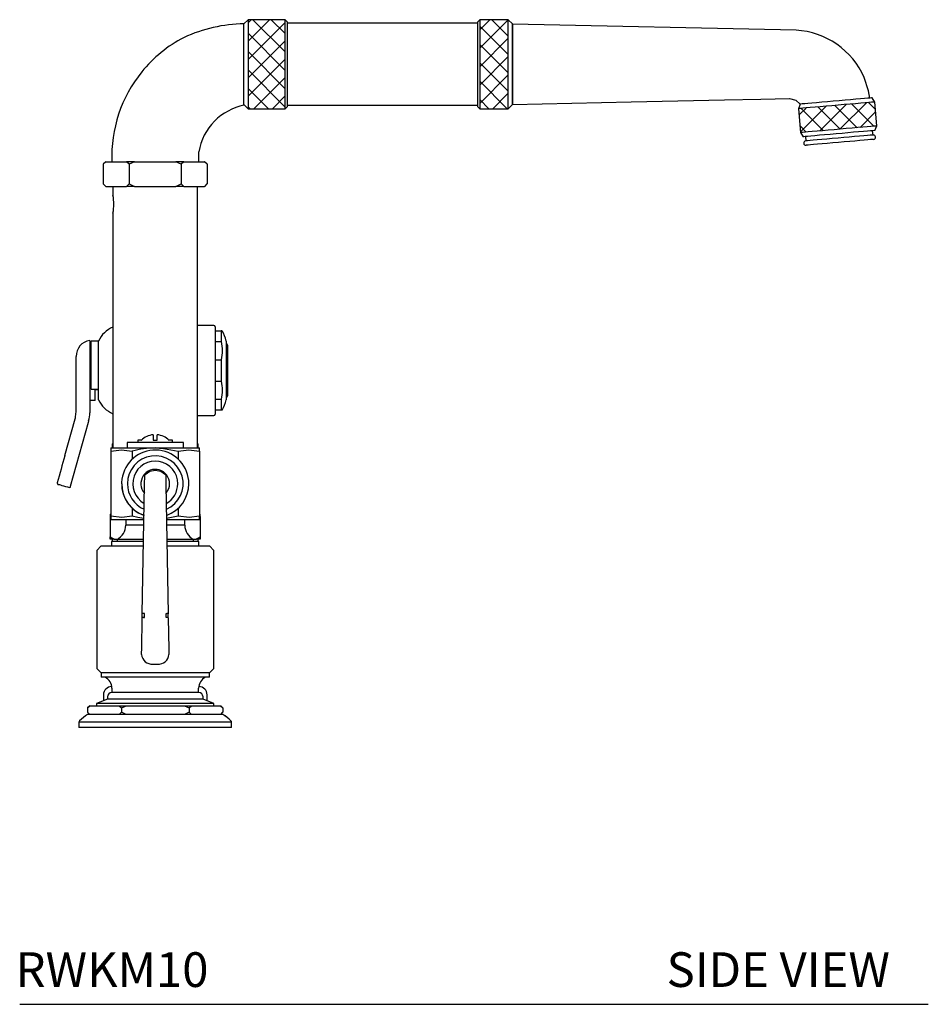
# Model space of a CAD drawing. Units: inches. Extents: x 90.9 to 134.8, y 45.4 to 80.5.
# Drawn here: x 121.2 to 134.3, y 45.4 to 59.6 of the extents above; entities that cross this region are included whole.
import ezdxf

# ---------------------------------------------------------------- set-up
doc = ezdxf.new("R2010")
doc.units = ezdxf.units.IN
doc.header["$MEASUREMENT"] = 0
doc.layers.add('Waterworks Fittings', color=7, linetype='Continuous')
doc.styles.add('GOTHAM BOOK', font='GOTHMBOK.TTF', dxfattribs={"height": 0.5})
pattern_1 = [(45, (-123.13407, -49.38135), (-0.13258252, 0.13258252), []), (135, (-123.13407, -49.38135), (-0.13258252, -0.13258252), [])]

# ---------------------------------------------------------------- blocks, each defined once
blk = doc.blocks.new('RWKM10 SIDE VIEW')
at = {"layer": 'Waterworks Fittings'}
h = blk.add_hatch(dxfattribs=at)
h.set_pattern_fill('ANSI37', color=8, scale=1.5)
h.set_pattern_definition(pattern_1)
h.paths.add_polyline_path([(1.875, 10.207), (1.339, 10.207), (1.339, 9.565), (1.339, 8.923), (1.875, 8.923)])
h = blk.add_hatch(dxfattribs=at)
h.set_pattern_fill('ANSI37', color=8, scale=1.5)
h.set_pattern_definition(pattern_1)
h.paths.add_polyline_path([(5.094, 10.207), (4.683, 10.207), (4.683, 9.565), (4.683, 8.923), (5.094, 8.923)])
h = blk.add_hatch(dxfattribs=at)
h.set_pattern_fill('ANSI37', color=8, scale=1.5)
h.set_pattern_definition(pattern_1)
h.paths.add_polyline_path([(9.55, 8.6), (9.626, 8.607), (9.709, 8.614), (9.796, 8.621), (9.884, 8.629), (9.972, 8.637), (10.057, 8.644), (10.136, 8.651), (10.209, 8.657), (10.273, 8.663), (10.326, 8.668), (10.367, 8.671), (10.395, 8.674), (10.411, 8.675), (10.381, 9.02), (10.365, 9.019), (10.337, 9.016), (10.296, 9.013), (10.243, 9.008), (10.179, 9.003), (10.106, 8.996), (10.026, 8.989), (9.942, 8.982), (9.854, 8.974), (9.765, 8.967), (9.679, 8.959), (9.596, 8.952), (9.52, 8.945), (9.451, 8.939), (9.393, 8.934), (9.345, 8.93), (9.311, 8.927), (9.283, 8.924), (9.313, 8.579), (9.32, 8.58), (9.341, 8.582), (9.376, 8.585), (9.423, 8.589), (9.481, 8.594)])
at = {"layer": 'Waterworks Fittings', "linetype": 'Continuous', "ltscale": 5}
for p, q in [((1.339, 10.207), (1.28, 10.148)), ((1.28, 8.973), (1.28, 10.149)), ((1.28, 9.565), (1.28, 10.148)), ((1.875, 10.207), (1.339, 10.207)), ((1.339, 10.207), (1.339, 9.565)), ((1.905, 10.177), (1.875, 10.207)), ((1.875, 8.923), (1.875, 10.207)), ((1.905, 10.177), (1.905, 8.952)), ((4.654, 10.155), (1.905, 10.155)), ((4.683, 10.207), (4.654, 10.177)), ((4.654, 9.565), (4.654, 10.177)), ((5.094, 10.207), (4.683, 10.207)), ((4.683, 10.207), (4.683, 9.565)), ((5.154, 10.148), (5.094, 10.207)), ((5.094, 8.923), (5.094, 10.207)), ((5.154, 10.148), (5.154, 8.982)), ((9.247, 10.056), (5.154, 10.145)), ((5.154, 10.144), (5.154, 10.129)), ((5.154, 10.129), (5.154, 10.087)), ((1.28, 8.982), (1.28, 9.565)), ((1.339, 9.565), (1.339, 8.923)), ((4.654, 8.952), (4.654, 9.565)), ((4.683, 9.565), (4.683, 8.923)), ((5.154, 9.288), (5.154, 9.246)), ((5.154, 8.986), (5.154, 9.246)), ((1.28, 8.982), (1.339, 8.923)), ((1.875, 8.923), (1.905, 8.952)), ((1.905, 8.974), (4.654, 8.974)), ((4.654, 8.952), (4.683, 8.923)), ((5.094, 8.923), (5.154, 8.982)), ((9.308, 8.99), (9.283, 8.924)), ((10.381, 9.02), (10.344, 9.08)), ((10.411, 8.675), (10.381, 9.02)), ((1.339, 8.923), (1.875, 8.923)), ((4.683, 8.923), (5.094, 8.923)), ((9.283, 8.924), (9.313, 8.579)), ((10.385, 8.61), (10.411, 8.675)), ((9.313, 8.579), (9.35, 8.519)), ((9.383, 8.522), (9.388, 8.459)), ((10.357, 8.544), (10.352, 8.607)), ((-0.715, 8.157), (-0.75, 8.122)), ((-0.712, 8.157), (-0.75, 8.122)), ((-0.75, 8.122), (-0.75, 7.839)), ((-0.712, 8.157), (-0.715, 8.157)), ((-0.712, 8.157), (-0.414, 8.157)), ((-0.375, 8.122), (-0.414, 8.157)), ((-0.298, 8.157), (-0.414, 8.157)), ((-0.298, 8.157), (-0.375, 8.122)), ((-0.375, 8.122), (-0.375, 7.839)), ((-0.298, 8.157), (0.298, 8.157)), ((0.414, 8.157), (0.298, 8.157)), ((0.414, 8.157), (0.375, 8.122)), ((0.375, 8.122), (0.375, 7.839)), ((0.414, 8.157), (0.712, 8.157)), ((0.75, 8.122), (0.712, 8.157)), ((0.715, 8.157), (0.712, 8.157)), ((0.75, 8.122), (0.715, 8.157)), ((0.75, 8.122), (0.75, 7.839)), ((-0.75, 7.839), (-0.715, 7.803)), ((-0.75, 7.839), (-0.712, 7.803)), ((-0.414, 7.803), (-0.375, 7.839)), ((0.298, 7.803), (0.375, 7.839)), ((0.375, 7.839), (0.414, 7.803)), ((0.712, 7.803), (0.75, 7.839)), ((0.715, 7.803), (0.75, 7.839)), ((-0.712, 7.803), (-0.715, 7.803)), ((-0.712, 7.803), (-0.414, 7.803)), ((-0.61, 7.803), (-0.61, 7.674)), ((-0.298, 7.803), (-0.414, 7.803)), ((-0.298, 7.803), (0.298, 7.803)), ((0.414, 7.803), (0.298, 7.803)), ((0.414, 7.803), (0.712, 7.803)), ((0.61, 4.031), (0.61, 7.803)), ((0.715, 7.803), (0.712, 7.803)), ((-0.61, 7.419), (-0.61, 4.031)), ((-0.25, 4.142), (-0.25, 4.11)), ((-0.201, 4.142), (-0.25, 4.142)), ((-0.03, 4.223), (-0.03, 4.146)), ((-0.03, 4.146), (0.03, 4.146)), ((0.03, 4.146), (0.03, 4.223)), ((0.25, 4.142), (0.201, 4.142)), ((0.25, 4.11), (0.25, 4.142)), ((-0.64, 4.031), (-0.64, 3.985)), ((-0.639, 4.031), (-0.64, 4.031)), ((-0.64, 3.985), (-0.64, 3.047)), ((-0.639, 4.031), (0, 4.031)), ((-0.61, 4.096), (-0.62, 4.087)), ((-0.62, 4.087), (-0.62, 4.031)), ((-0.61, 4.087), (-0.62, 4.087)), ((-0.406, 4.11), (-0.406, 4.031)), ((0.406, 4.11), (-0.406, 4.11)), ((-0.333, 3.985), (-0.333, 3.868)), ((0, 4.031), (0.639, 4.031)), ((0.333, 3.985), (0.333, 3.868)), ((0.406, 4.031), (0.406, 4.11)), ((0.62, 4.087), (0.61, 4.096)), ((0.62, 4.087), (0.61, 4.087)), ((0.62, 4.031), (0.62, 4.087)), ((0.639, 4.031), (0.64, 4.031)), ((0.64, 3.985), (0.64, 4.031)), ((0.64, 3.985), (0.64, 3.047)), ((-0.155, 3.499), (-0.152, 3.633)), ((-0.152, 3.635), (-0.147, 3.646)), ((-0.152, 3.635), (-0.152, 3.633)), ((-0.147, 3.646), (-0.147, 3.647)), ((0.147, 3.642), (0.133, 3.656)), ((0.152, 3.634), (0.152, 3.635)), ((0.152, 3.634), (0.155, 3.499)), ((-0.187, 1.641), (-0.155, 3.499)), ((0.155, 3.499), (0.187, 1.641)), ((-0.333, 3.163), (-0.333, 3.047)), ((0.333, 3.163), (0.333, 3.047)), ((-0.65, 3.075), (-0.65, 3.043)), ((-0.65, 3.075), (-0.64, 3.075)), ((-0.65, 3.043), (-0.64, 3.048)), ((-0.65, 3.043), (-0.65, 2.748)), ((-0.64, 3.047), (-0.64, 3)), ((-0.64, 3), (-0.639, 3)), ((-0.639, 3), (-0.163, 3)), ((-0.425, 3), (-0.425, 2.917)), ((0.333, 3.047), (0.163, 3.015)), ((0.163, 3), (0.639, 3)), ((0.425, 2.917), (0.425, 3)), ((0.64, 3), (0.639, 3)), ((0.64, 3.075), (0.65, 3.075)), ((0.64, 3.048), (0.65, 3.043)), ((0.64, 3), (0.64, 3.047)), ((0.65, 3.043), (0.65, 3.075)), ((0.65, 3.043), (0.65, 2.748)), ((-0.165, 2.917), (-0.425, 2.917)), ((0.425, 2.917), (0.165, 2.917)), ((-0.65, 2.748), (-0.591, 2.717)), ((-0.65, 2.717), (-0.65, 2.748)), ((-0.591, 2.717), (-0.65, 2.717)), ((-0.62, 2.717), (-0.62, 2.681)), ((-0.591, 2.717), (-0.544, 2.717)), ((-0.551, 2.713), (-0.551, 2.681)), ((-0.168, 2.713), (-0.551, 2.713)), ((0.551, 2.713), (0.168, 2.713)), ((0.544, 2.717), (0.591, 2.717)), ((0.551, 2.681), (0.551, 2.713)), ((0.591, 2.717), (0.65, 2.748)), ((0.65, 2.717), (0.591, 2.717)), ((0.62, 2.681), (0.62, 2.717)), ((0.65, 2.748), (0.65, 2.717)), ((-0.781, 2.618), (-0.844, 2.555)), ((-0.781, 2.618), (-0.17, 2.618)), ((-0.63, 2.681), (-0.63, 2.618)), ((-0.169, 2.681), (-0.63, 2.681)), ((0.63, 2.681), (0.169, 2.681)), ((0.17, 2.618), (0.781, 2.618)), ((0.63, 2.618), (0.63, 2.681)), ((0.844, 2.555), (0.781, 2.618)), ((-0.844, 2.555), (-0.844, 0.85)), ((0.844, 1.806), (0.844, 2.555)), ((0.844, 0.85), (0.844, 1.806)), ((-0.196, 1.13), (-0.188, 1.583)), ((-0.188, 1.586), (-0.187, 1.641)), ((-0.168, 1.585), (-0.157, 1.585)), ((-0.156, 1.643), (-0.167, 1.643)), ((-0.157, 1.585), (-0.156, 1.643)), ((0.156, 1.643), (0.167, 1.643)), ((0.157, 1.585), (0.156, 1.643)), ((0.168, 1.585), (0.157, 1.585)), ((0.188, 1.586), (0.187, 1.641)), ((0.188, 1.583), (0.196, 1.13)), ((-0.197, 1.08), (-0.196, 1.126)), ((-0.197, 1.054), (-0.197, 1.08)), ((-0.196, 1.126), (-0.196, 1.13)), ((0.196, 1.13), (0.196, 1.126)), ((0.196, 1.126), (0.197, 1.08)), ((0.197, 1.08), (0.197, 1.054)), ((-0.048, 0.915), (0.048, 0.915)), ((-0.031, 0.916), (0.031, 0.916)), ((-0.844, 0.85), (-0.781, 0.787)), ((-0.781, 0.787), (-0.781, 0.724)), ((0.781, 0.787), (-0.781, 0.787)), ((0.781, 0.724), (-0.781, 0.724)), ((0.781, 0.787), (0.844, 0.85)), ((0.781, 0.724), (0.781, 0.787)), ((-0.628, 0.591), (-0.63, 0.591)), ((0.63, 0.591), (0.628, 0.591)), ((-0.748, 0.472), (-0.748, 0.386)), ((-0.689, 0.441), (-0.689, 0.409)), ((-0.626, 0.567), (-0.626, 0.504)), ((0.626, 0.504), (-0.626, 0.504)), ((0.626, 0.504), (0.626, 0.567)), ((0.689, 0.409), (0.689, 0.441)), ((0.748, 0.386), (0.748, 0.472)), ((-0.945, 0.315), (-0.977, 0.282)), ((-0.977, 0.282), (-0.943, 0.315)), ((-0.945, 0.315), (-0.943, 0.315)), ((-0.943, 0.315), (-0.523, 0.315)), ((-0.689, 0.409), (-0.846, 0.346)), ((-0.846, 0.346), (-0.846, 0.315)), ((0.846, 0.346), (-0.846, 0.346)), ((0.689, 0.409), (-0.689, 0.409)), ((-0.523, 0.315), (-0.489, 0.282)), ((-0.523, 0.315), (-0.42, 0.315)), ((-0.42, 0.315), (0.42, 0.315)), ((0.42, 0.315), (0.489, 0.282)), ((0.42, 0.315), (0.523, 0.315)), ((0.489, 0.282), (0.523, 0.315)), ((0.523, 0.315), (0.943, 0.315)), ((0.846, 0.346), (0.689, 0.409)), ((0.846, 0.315), (0.846, 0.346)), ((0.943, 0.315), (0.977, 0.282)), ((0.943, 0.315), (0.945, 0.315)), ((0.977, 0.282), (0.945, 0.315)), ((-0.977, 0.282), (-0.977, 0.221)), ((-0.977, 0.221), (-0.945, 0.189)), ((-0.943, 0.189), (-0.977, 0.221)), ((0.976, 0.189), (-0.976, 0.189)), ((-0.489, 0.221), (-0.523, 0.189)), ((-0.489, 0.282), (-0.489, 0.221)), ((-0.42, 0.189), (-0.489, 0.221)), ((0.489, 0.282), (0.489, 0.221)), ((0.523, 0.189), (0.489, 0.221)), ((0.977, 0.221), (0.943, 0.189)), ((0.945, 0.189), (0.977, 0.221)), ((0.977, 0.282), (0.977, 0.221)), ((-1.102, 0.075), (-1.102, 0)), ((1.102, 0.075), (-1.102, 0.075)), ((1.102, 0), (-1.102, 0)), ((1.102, 0), (1.102, 0.075))]:
    blk.add_line(p, q, dxfattribs=at)
at = {"layer": 'Waterworks Fittings', "ltscale": 6}
for p, q in [((0.846, 5.799), (0.61, 5.799)), ((0.866, 5.78), (0.866, 4.52)), ((0.866, 5.72), (0.953, 5.72)), ((0.953, 5.72), (0.953, 5.566)), ((0.962, 5.72), (0.953, 5.72)), ((-0.945, 5.583), (-0.945, 5.15)), ((-0.819, 5.573), (-0.925, 5.573)), ((-0.925, 4.878), (-0.925, 5.573)), ((-0.819, 4.878), (-0.819, 5.573)), ((0.866, 5.566), (0.953, 5.566)), ((1.024, 5.573), (1.024, 4.726)), ((-0.925, 5.504), (-0.945, 5.504)), ((1.043, 5.514), (1.043, 5.15)), ((-1.142, 5.15), (-1.142, 5.35)), ((0.866, 5.304), (0.953, 5.304)), ((0.953, 5.304), (0.953, 4.995)), ((-1.142, 4.567), (-1.142, 5.15)), ((-0.925, 5.189), (-0.945, 5.189)), ((-0.945, 5.15), (-0.945, 4.567)), ((1.043, 5.15), (1.043, 4.785)), ((0.866, 4.995), (0.953, 4.995)), ((-0.925, 4.878), (-0.819, 4.878)), ((-0.866, 4.717), (-0.866, 4.878)), ((-0.866, 4.874), (-0.819, 4.874)), ((-0.819, 4.726), (-0.819, 4.878)), ((-0.866, 4.717), (-0.945, 4.717)), ((0.866, 4.733), (0.953, 4.733)), ((0.953, 4.733), (0.953, 4.579)), ((-1.142, 4.549), (-1.142, 4.567)), ((-0.945, 4.567), (-0.945, 4.54)), ((0.866, 4.579), (0.953, 4.579)), ((-1.305, 3.923), (-1.158, 4.45)), ((-1.158, 4.45), (-1.153, 4.467)), ((-0.961, 4.423), (-0.968, 4.397)), ((0.61, 4.5), (0.846, 4.5)), ((-0.968, 4.397), (-1.226, 3.476)), ((-1.413, 3.527), (-1.413, 3.528))]:
    blk.add_line(p, q, dxfattribs=at)
at = {"layer": 'Waterworks Fittings', "linetype": 'Continuous', "ltscale": 5, "flags": 128}
for points in [[(5.154, 9.464), (5.154, 9.565), (5.154, 9.677), (5.154, 9.786), (5.154, 9.887), (5.154, 9.974), (5.154, 10.045), (5.154, 10.099), (5.154, 10.129), (5.154, 10.143)], [(5.154, 9.246), (5.154, 9.344), (5.154, 9.464)], [(10.31, 9.077), (10.292, 9.181), (10.229, 9.372)], [(5.154, 8.984), (6.866, 9.022), (8.212, 9.051)], [(8.212, 9.051), (8.739, 9.062), (9.153, 9.071)], [(9.153, 9.071), (9.245, 9.045), (9.307, 8.99)], [(10.381, 9.02), (10.379, 9.02), (10.365, 9.019), (10.337, 9.016), (10.296, 9.013), (10.243, 9.008), (10.179, 9.003), (10.106, 8.996), (10.026, 8.989), (9.942, 8.982), (9.854, 8.974), (9.765, 8.967), (9.679, 8.959), (9.596, 8.952), (9.52, 8.945), (9.451, 8.939), (9.393, 8.934), (9.345, 8.93), (9.311, 8.927), (9.29, 8.925), (9.283, 8.924), (9.283, 8.924)], [(10.344, 9.08), (10.337, 9.08), (10.316, 9.078), (10.282, 9.075), (10.235, 9.071), (10.177, 9.066), (10.109, 9.06), (10.034, 9.053), (9.953, 9.046), (9.869, 9.039), (9.783, 9.031), (9.699, 9.024), (9.618, 9.017), (9.543, 9.01), (9.476, 9.004), (9.418, 8.999), (9.371, 8.995), (9.337, 8.992), (9.316, 8.99), (9.308, 8.99)], [(10.411, 8.675), (10.409, 8.675), (10.395, 8.674), (10.367, 8.671), (10.326, 8.668), (10.273, 8.663), (10.209, 8.657), (10.136, 8.651), (10.057, 8.644), (9.972, 8.637), (9.884, 8.629), (9.796, 8.621), (9.709, 8.614), (9.626, 8.607), (9.55, 8.6), (9.481, 8.594), (9.423, 8.589), (9.376, 8.585), (9.341, 8.582), (9.32, 8.58), (9.313, 8.579), (9.313, 8.579)], [(10.385, 8.61), (10.378, 8.609), (10.357, 8.607), (10.323, 8.604), (10.276, 8.6), (10.218, 8.595), (10.15, 8.589), (10.075, 8.583), (9.994, 8.575), (9.91, 8.568), (9.825, 8.561), (9.74, 8.553), (9.659, 8.546), (9.584, 8.54), (9.517, 8.534), (9.459, 8.529), (9.412, 8.525), (9.378, 8.522), (9.357, 8.52), (9.35, 8.519)], [(10.359, 8.544), (10.357, 8.544), (10.343, 8.543), (10.316, 8.54), (10.276, 8.537), (10.224, 8.532), (10.162, 8.527), (10.092, 8.521), (10.015, 8.514), (9.935, 8.507), (9.852, 8.5), (9.77, 8.493), (9.691, 8.486), (9.618, 8.479), (9.551, 8.474), (9.494, 8.469), (9.448, 8.465), (9.414, 8.462), (9.393, 8.46), (9.386, 8.459), (9.386, 8.459)], [(10.365, 8.481), (10.363, 8.481), (10.349, 8.48), (10.321, 8.478), (10.281, 8.474), (10.229, 8.47), (10.167, 8.464), (10.097, 8.458), (10.021, 8.451), (9.94, 8.444), (9.858, 8.437), (9.776, 8.43), (9.697, 8.423), (9.623, 8.417), (9.557, 8.411), (9.5, 8.406), (9.454, 8.402), (9.42, 8.399), (9.399, 8.397), (9.392, 8.396), (9.392, 8.396)], [(0.63, 8.157), (0.63, 8.238), (0.63, 8.302)], [(0.375, 8.122), (0.338, 8.14), (0.298, 8.157)], [(-0.375, 7.839), (-0.338, 7.821), (-0.298, 7.803)], [(-0.64, 3.985), (-0.489, 4.004), (-0.333, 3.985)], [(0, 4.031), (0.121, 4.025), (0.333, 3.985)], [(0.333, 3.985), (0.484, 4.004), (0.64, 3.985)], [(-0.147, 3.647), (-0.079, 3.696), (0, 3.713)], [(0, 3.713), (0.08, 3.696), (0.133, 3.656)], [(0.147, 3.642), (0.151, 3.637), (0.152, 3.635)], [(-0.157, 3.397), (-0.158, 3.4), (-0.159, 3.403)], [(0.159, 3.403), (0.158, 3.4), (0.157, 3.397)], [(-0.333, 3.047), (-0.484, 3.028), (-0.64, 3.047)], [(-0.163, 3.013), (-0.251, 3.027), (-0.333, 3.047)], [(0.64, 3.047), (0.489, 3.028), (0.333, 3.047)], [(-0.489, 0.282), (-0.441, 0.305), (-0.42, 0.315)], [(0.489, 0.221), (0.441, 0.199), (0.42, 0.189)]]:
    blk.add_lwpolyline(points, dxfattribs=at)
at = {"layer": 'Waterworks Fittings', "ltscale": 6, "flags": 128}
blk.add_lwpolyline([(-1.232, 3.457), (-1.262, 3.465), (-1.291, 3.473), (-1.318, 3.481), (-1.341, 3.487), (-1.362, 3.493), (-1.378, 3.498), (-1.391, 3.501), (-1.399, 3.504)], dxfattribs=at)
at = {"layer": 'Waterworks Fittings', "linetype": 'Continuous', "ltscale": 5}
for centre, radius, start, end in [((1.331, 7.929), 2.221, 91.3236, 114.348), ((1.309, 8.235), 1.936, 117.4977, 140.9741), ((9.186, 8.921), 1.136, 23.3621, 86.9236), ((1.309, 8.235), 1.936, 140.9691, 182.2933), ((1.437, 8.17), 0.818, 101.1337, 135.3584), ((1.438, 8.169), 0.819, 135.3493, 170.7001), ((10.362, 8.513), 0.0315, 274.9899, 94.9899), ((9.389, 8.428), 0.0315, 94.9899, 274.9899), ((-1.213, 7.547), 0.616, 348.0222, 11.8207), ((0, 3.939), 0.285, 95.9378, 134.8492), ((0, 3.939), 0.285, 45.1508, 84.0622), ((0, 3.516), 0.485, 0, 250.4417), ((0.013, 2.736), 1.295, 90.5829, 105.4831), ((0, 3.516), 0.402, 293.5843, 180), ((0, 3.516), 0.325, 0, 240.6355), ((0, 3.516), 0.207, 0, 220.7073), ((0, 3.516), 0.484, 180, 250.4096), ((0, 3.516), 0.402, 180, 246.4157), ((0, 3.516), 0.207, 319.6226, 0), ((0, 3.516), 0.325, 299.3645, 0), ((0, 3.516), 0.485, 289.5583, 0), ((-0.654, 2.917), 0.228, 296.6331, 0), ((0.654, 2.917), 0.228, 180, 243.3669), ((-0.803, 0.567), 0.177, 0, 63.0132), ((0.803, 0.567), 0.177, 116.9868, 180), ((-0.63, 0.472), 0.118, 90, 180), ((0.63, 0.472), 0.118, 0, 90), ((-0.626, 0.441), 0.063, 90, 180), ((0.626, 0.441), 0.063, 0, 90), ((-0.572, -0.445), 0.752, 122.534, 133.825), ((-0.547, -0.476), 0.791, 122.8159, 133.5312), ((0.572, -0.445), 0.752, 46.175, 57.466), ((0.547, -0.476), 0.791, 46.4688, 57.1841), ((-1.071, 0.075), 0.0315, 133.5312, 180), ((1.071, 0.075), 0.0315, 0, 46.4688)]:
    blk.add_arc(centre, radius, start, end, dxfattribs=at)
at = {"layer": 'Waterworks Fittings', "ltscale": 36}
for centre, radius, start, end in [((-0.461, 5.409), 0.394, 112.2763, 155.3777), ((0.846, 5.78), 0.0197, 0, 90), ((0.599, 5.492), 0.432, 10.8266, 32.2113), ((-0.906, 5.35), 0.236, 99.5941, 180), ((1.024, 5.514), 0.0197, 0, 90), ((-0.461, 4.89), 0.394, 204.6223, 247.7237), ((0.599, 4.808), 0.432, 327.8074, 349.1734), ((1.024, 4.785), 0.0197, 270, 0), ((-1.378, 4.54), 0.433, 344.3575, 0), ((0.846, 4.52), 0.0197, 270, 0)]:
    blk.add_arc(centre, radius, start, end, dxfattribs=at)
at = {"layer": 'Waterworks Fittings', "linetype": 'Continuous', "ltscale": 5}
for centre, major_axis, ratio, start_param, end_param in [((-0.168, 1.586), (-0.0197, 0.0003), 0.115055, 0, 0.725218), ((-0.168, 1.583), (-0.0197, 0.0003), 0.115055, -1.568066, 0), ((-0.167, 1.641), (-0.0197, 0.0003), 0.115055, -1.568066, 0), ((0.167, 1.641), (0.0197, 0.0003), 0.115055, 0, 1.568066), ((0.168, 1.583), (0.0197, 0.0003), 0.115055, 0, 1.568066), ((0.168, 1.586), (0.0197, 0.0003), 0.115055, -0.725218, 0), ((-0.031, 1.08), (0.125, 0.121), 0.903229, 2.479469, 3.993715), ((0.031, 1.08), (-0.125, 0.121), 0.903229, 2.289471, 3.803716), ((-0.031, 1.08), (0.061, 0.157), 0.84352, 3.459192, 3.574384), ((0.031, 1.08), (-0.061, 0.157), 0.84352, 2.708801, 2.823993)]:
    blk.add_ellipse(centre, major_axis=major_axis, ratio=ratio, start_param=start_param, end_param=end_param, dxfattribs=at)
at = {"layer": 'Waterworks Fittings', "ltscale": 6}
for points, knots in [([(0.953, 5.566), (0.959, 5.522), (0.972, 5.435), (0.959, 5.348), (0.953, 5.304)], [0, 0, 0, 0, 0.500029, 1, 1, 1, 1]), ([(0.953, 4.995), (0.959, 4.951), (0.972, 4.864), (0.959, 4.777), (0.953, 4.733)], [0, 0, 0, 0, 0.500029, 1, 1, 1, 1]), ([(-1.153, 4.467), (-1.151, 4.481), (-1.145, 4.508), (-1.143, 4.535), (-1.142, 4.549)], [0, 0, 0, 0, 0.499998, 1, 1, 1, 1]), ([(0.953, 4.579), (0.959, 4.579), (0.968, 4.579), (0.963, 4.579), (0.962, 4.579)], [0, 0, 0, 0, 0.7151442, 1, 1, 1, 1]), ([(-1.305, 3.923), (-1.306, 3.922), (-1.342, 3.791), (-1.378, 3.659), (-1.413, 3.528)], [0, 0, 0, 0, 0.006336, 1, 1, 1, 1]), ([(-1.413, 3.527), (-1.413, 3.525), (-1.414, 3.521), (-1.412, 3.514), (-1.408, 3.509), (-1.404, 3.505), (-1.4, 3.504), (-1.399, 3.504), (-1.399, 3.504)], [0, 0, 0, 0, 0.215436, 0.430836, 0.647204, 0.865646, 0.989352, 1, 1, 1, 1]), ([(-1.226, 3.476), (-1.227, 3.474), (-1.228, 3.469), (-1.23, 3.464), (-1.231, 3.459), (-1.231, 3.457), (-1.231, 3.457), (-1.232, 3.457)], [0, 0, 0, 0, 0.21074, 0.421444, 0.633389, 0.848183, 1, 1, 1, 1])]:
    blk.add_open_spline(points, degree=3, knots=knots, dxfattribs=at)

msp = doc.modelspace()

# ---------------------------------------------------------------- linework, layer by layer
at = {"layer": 'Waterworks Fittings'}
msp.add_line((121.178, 45.39), (134.289, 45.39), dxfattribs=at)

# ---------------------------------------------------------------- block references
msp.add_blockref('RWKM10 SIDE VIEW', (123.134, 49.381), dxfattribs=at)

# ---------------------------------------------------------------- texts
at = {"layer": 'Waterworks Fittings', "style": 'GOTHAM BOOK'}
for s, p in [('RWKM10', (121.118, 45.64)), ('SIDE VIEW', (130.512, 45.64))]:
    msp.add_text(s, height=0.5, dxfattribs=at).set_placement(p)

doc.saveas('drawing.dxf')
